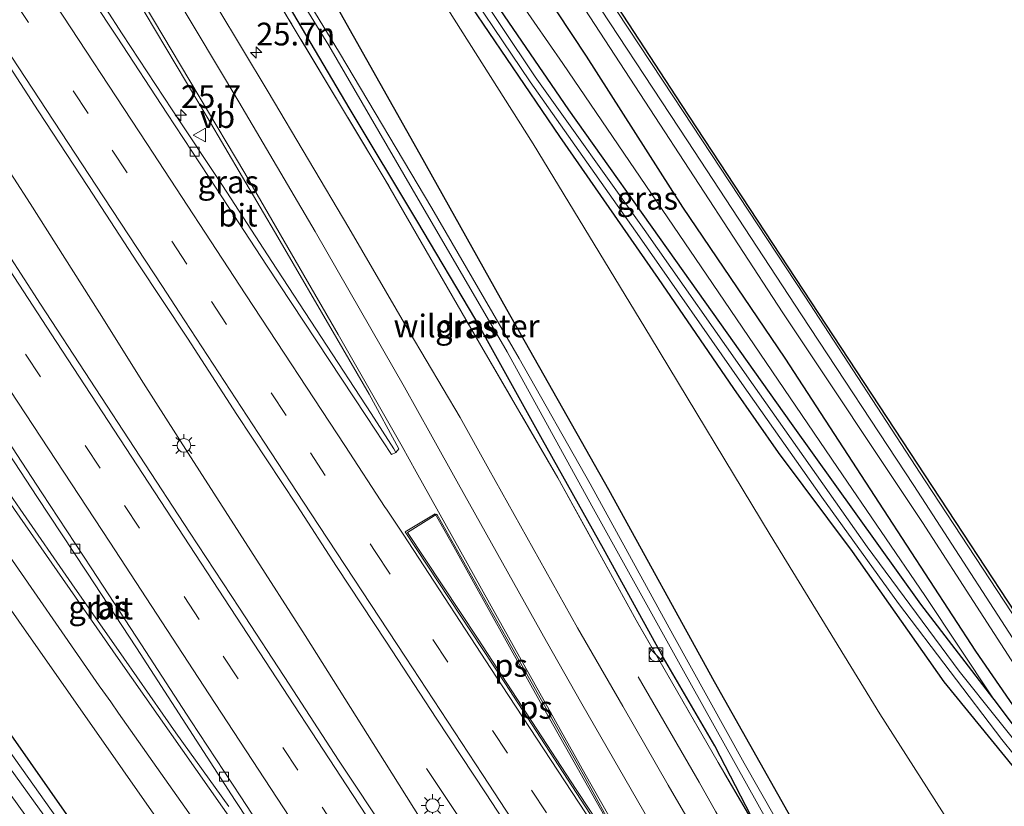
# Model space of a CAD drawing. Units: metres. Extents: x 196169 to 200010, y 314474 to 318753.
# Drawn here: x 199150 to 199259, y 315630 to 315716 of the extents above; entities that cross this region are included whole.
import ezdxf
from ezdxf.enums import TextEntityAlignment as Align

# ---------------------------------------------------------------- set-up
doc = ezdxf.new("R2010")
doc.units = ezdxf.units.M
doc.linetypes.add('IE-TERREINAFSCHEIDING', pattern=[10, 8, -2])
doc.linetypes.add('VW-3-9_STREEP', pattern=[12, 3, -9])
doc.layers.get('0').update_dxf_attribs({"lineweight": 25})
for name, color, linetype, lineweight in [('B-ME-AM-KILOMETR-S-B1', 7, 'Continuous', 18), ('B-ME-BV-GELEIDECONSTRUCTIE-GELEIDERAIL-L-B1', 213, 'BV-GELEIDERAIL', 18), ('B-ME-GW-KRUINLIJN-L-B1', 93, 'Continuous', 18), ('B-ME-IE-GRASLAND-GV-B6', 93, 'Continuous', 18), ('B-ME-IE-GRONDWERKLIJN-GROND_INGERICHT-GV-B6', 253, 'Continuous', 18), ('B-ME-IE-INRICHTINGSELEMENT-S-B1', 253, 'Continuous', 18), ('B-ME-IE-MEUBILAIR_WEGMEUBILAIR-LICHTMAST-S-B1', 8, 'Continuous', 18), ('B-ME-IE-TERREINAFSCHEIDING-RASTERHEKWERK-L-B1', 8, 'IE-TERREINAFSCHEIDING', 18), ('B-ME-OG-WATER-GV-B6', 153, 'Continuous', 18), ('B-ME-VH-VERH_SOORT-BITUMEN-GV-B6', 8, 'IE-TERREINAFSCHEIDING-NATUURLIJK-HOUTWAL', 18), ('B-ME-VV-KOLK-S-B1', 8, 'Continuous', 18), ('B-ME-VW-MARKERING-39STREEP-015-L-B1', 255, 'VW-3-9_STREEP', 18), ('B-ME-VW-MARKERING-STREEP-015-L-B1', 7, 'Continuous', 18), ('B-ME-VW-MARKERING-VLAKMARK-GV-B6', 7, 'Continuous', 18), ('B-ME-VW-MEUBILAIR_WEGMEUBILAIR-VERKEERSBORD-S-B1', 8, 'Continuous', 18)]:
    doc.layers.add(name, color=color, linetype=linetype, lineweight=lineweight)
for name, color, linetype in [('B-ME-GR-BOMENRIJ-L-B1', 10, 'Continuous'), ('B-ME-GW-INSTEEKWATERGANG-L-B1', 10, 'Continuous'), ('B-ME-KG-KADASTRAAL-OPNAMEDTMGRENS-L-B1', 10, 'Continuous')]:
    doc.layers.add(name, color=color, linetype=linetype)
doc.styles.add('NLCS-ISO', font='NLCS-ISO.TTF')
doc.linetypes.add('BV-GELEIDERAIL', pattern='A,10,-3,[108,NLCS.SHX,S=1,R=0,X=0,Y=0],-3', length=16)
doc.linetypes.add('IE-TERREINAFSCHEIDING-NATUURLIJK-HOUTWAL', pattern='A,7,-1.5,[67,NLCS.SHX,S=0.75,R=45,X=0,Y=0],-1.5,7,-1.5,[70,NLCS.SHX,S=0.75,R=0,X=0,Y=0],-1.5', length=20)

# ---------------------------------------------------------------- blocks, each defined once
blk = doc.blocks.new('kast')
blk.add_line((-0.75, -0.75), (0.75, 0.75))
blk.add_lwpolyline([(-0.75, 0.75), (0.75, 0.75), (0.75, -0.75), (-0.75, -0.75)], close=True)
blk = doc.blocks.new('verkeersbord')
for p, q in [((0, 0.75), (-0.75, -0.625)), ((0.75, -0.625), (0, 0.75)), ((-0.75, -0.625), (0.75, -0.625))]:
    blk.add_line(p, q)
blk = doc.blocks.new('dtb')
blk.add_circle((0, 0), 0.75)
blk = doc.blocks.new('hecto')
for p, q in [((0, 0.625), (-0.625, 0)), ((0, -0.625), (0, 0.625)), ((-0.625, 0), (0.625, 0)), ((0.625, 0), (0, -0.625))]:
    blk.add_line(p, q)
blk = doc.blocks.new('kolk')
blk.add_lwpolyline([(-0.5, -0.5), (0.5, -0.5), (0.5, 0.5), (-0.5, 0.5)], close=True)
blk = doc.blocks.new('lantaarnpaal')
for p, q in [((0, 0.75), (0, 1.25)), ((-0.75, 0), (-1.25, 0)), ((-0.88, 0.88), (-0.53, 0.53)), ((0.53, 0.53), (0.88, 0.88)), ((0.75, 0), (1.25, 0)), ((-0.53, -0.53), (-0.88, -0.88)), ((0, -0.75), (0, -1.25)), ((0.53, -0.53), (0.88, -0.88))]:
    blk.add_line(p, q)
blk.add_circle((0, 0), 0.75)

msp = doc.modelspace()

# ---------------------------------------------------------------- linework, layer by layer
at = {"layer": 'B-ME-BV-GELEIDECONSTRUCTIE-GELEIDERAIL-L-B1'}
for points in [[(199139.9902, 315713.6631, 177.9077), (199140.4579, 315712.9513, 177.8912), (199151.2589, 315696.2007, 177.9779), (199158.9073, 315684.1598, 178.078), (199163.7718, 315676.3919, 178.0979), (199168.6804, 315668.7129, 178.0974), (199175.5767, 315657.9262, 178.1454), (199181.5656, 315648.6081, 178.1491), (199190.3341, 315634.7583, 178.235), (199195.1567, 315627.017, 178.2699), (199205.1318, 315611.7519, 178.3412), (199213.1056, 315599.6015, 178.3908), (199216.1264, 315594.9958, 178.2374)], [(199231.9916, 315620.2419, 178.0745), (199226.8324, 315629.215, 177.9716), (199224.9881, 315632.4602, 177.8353), (199218.283, 315644.0679, 177.2123)], [(199210.0323, 315611.0639, 178.3491), (199206.2351, 315616.9766, 178.3353), (199204.0164, 315620.3963, 178.2303), (199194.9517, 315633.9895, 177.5798)]]:
    msp.add_polyline3d(points, dxfattribs=at)
at = {"layer": 'B-ME-GR-BOMENRIJ-L-B1'}
msp.add_polyline3d([(199261.847, 315637.665, 182.699), (199255.462, 315646.894, 182.574), (199245.323, 315662.466, 182.598), (199234.46, 315679.148, 182.352), (199223.177, 315695.774, 181.976), (199212.577, 315712.431, 181.718), (199196.255, 315737.105, 181.374), (199184.944, 315754.298, 181.165)], dxfattribs=at)
at = {"layer": 'B-ME-GW-INSTEEKWATERGANG-L-B1'}
for points in [[(199390.74, 315443.006, 180.489), (199387.892, 315447.736, 180.687), (199380.646, 315459.023, 180.946), (199371.486, 315473.251, 181.253), (199360.451, 315489.964, 181.58), (199351.209, 315503.958, 181.806), (199334.777, 315529.003, 182.089), (199322.869, 315547.054, 182.263), (199309.964, 315566.19, 182.417), (199298.147, 315583.987, 182.522), (199287.128, 315601.246, 182.655), (199278.435, 315614.033, 182.716), (199271.406, 315623.711, 182.671), (199266.261, 315630.278, 182.635), (199261.945, 315635.654, 182.623), (199257.499, 315641.565, 182.538), (199257.348, 315641.761, 182.533), (199249.415, 315652.056, 182.287), (199235.153, 315671.968, 181.956), (199222.41, 315689.918, 181.451), (199210.637, 315706.507, 180.958), (199199.809, 315722.371, 180.481), (199189.532, 315737.814, 180.077), (199181.216, 315750.387, 179.78)], [(199388.761, 315441.525, 180.566), (199379.384, 315455.571, 180.917), (199365.214, 315477.05, 181.326), (199351.781, 315498.212, 181.685), (199334.038, 315524.429, 182.069), (199315.764, 315552.878, 182.316), (199300.155, 315576.718, 182.526), (199286.311, 315598.551, 182.651), (199275.031, 315614.873, 182.748), (199269.322, 315622.379, 182.841), (199261.205, 315632.255, 182.703), (199259.818, 315633.942, 182.679), (199251.975, 315643.5, 182.457), (199241.889, 315657.857, 182.045), (199233.745, 315668.789, 181.932), (199228.806, 315675.812, 181.625), (199220.496, 315687.93, 181.338), (199209.628, 315703.563, 180.861), (199197.946, 315720.786, 180.344), (199188.239, 315735.161, 180.008), (199183.207, 315742.845, 179.867), (199179.36, 315748.93, 179.716)], [(199366.739, 315420.844, 178.085), (199357.166, 315435.678, 178.065), (199344.832, 315454.492, 177.996), (199333.817, 315471.396, 177.927), (199322.16, 315488.663, 177.846), (199309.564, 315507.855, 177.822), (199297.393, 315526.297, 177.717), (199284.398, 315546.648, 177.644), (199273.692, 315563.538, 177.632), (199263.691, 315579.674, 177.612), (199255.392, 315593.181, 177.535), (199247.184, 315607.715, 177.539), (199238.707, 315622.235, 177.483), (199226.678, 315643.524, 177.362), (199215.02, 315664.671, 177.212), (199203.814, 315684.531, 177.16), (199194.237, 315701.607, 177.014), (199181.027, 315725.074, 176.957), (199171.758, 315741.9, 176.757)], [(199231.842, 315626.523, 177.337), (199226.722, 315636.465, 177.256), (199221.065, 315646.155, 177.147), (199214.444, 315658.18, 177.071), (199207.713, 315670.167, 177.042), (199200.383, 315683.365, 176.998), (199193.869, 315694.318, 176.953), (199186.535, 315706.562, 176.893), (199178.784, 315719.702, 176.812), (199172.213, 315730.716, 176.735), (199167.436, 315738.689, 176.717)], [(199327.189, 315384.788, 178.137), (199315.965, 315401.794, 178.089), (199304.112, 315419.695, 177.988), (199291.469, 315438.47, 177.883), (199276.286, 315459.768, 177.766), (199260.387, 315481.721, 177.677), (199242.077, 315507.329, 177.584), (199224.451, 315532.055, 177.39), (199203.131, 315562.146, 177.244), (199185.574, 315586.524, 177.135), (199165.2, 315614.788, 177.063), (199149.424, 315637.313, 177.006), (199134.332, 315658.747, 176.925), (199120.828, 315678.662, 176.804), (199113.11, 315690.668, 176.765)]]:
    msp.add_polyline3d(points, dxfattribs=at)
at = {"layer": 'B-ME-GW-KRUINLIJN-L-B1'}
for points in [[(199257.348, 315641.761, 182.533), (199249.864, 315653.019, 182.57), (199240.219, 315667.132, 182.489), (199225.847, 315688.31, 182.247), (199209.981, 315711.618, 181.875), (199195.762, 315732.122, 181.386), (199187.833, 315744.543, 181.188), (199182.885, 315751.773, 180.992)], [(199379.337, 315432.747, 183.827), (199370.034, 315448.321, 184.283), (199357.13, 315469.151, 184.453), (199341.077, 315494.228, 184.449), (199326.071, 315517.176, 184.098), (199313.249, 315535.586, 183.762), (199297.837, 315558.037, 183.394), (199286.398, 315575.371, 183.334), (199272.363, 315597.06, 183.176), (199259.406, 315617.325, 182.796), (199244.892, 315639.996, 182.227), (199232.825, 315659.715, 181.835), (199219.644, 315681.515, 181.386), (199206.684, 315702.762, 180.728), (199192.608, 315725.04, 180.202), (199186.894, 315733.815, 179.984), (199178.784, 315747.722, 179.684)]]:
    msp.add_polyline3d(points, dxfattribs=at)
at = {"layer": 'B-ME-IE-GRASLAND-GV-B6'}
for points in [[(199262.508, 315643.773, 182.744), (199248.629, 315665.156, 182.602), (199236.265, 315683.937, 182.404), (199223.723, 315703.104, 182.206), (199211.315, 315721.935, 181.899), (199197.777, 315742.565, 181.556), (199188.228, 315756.88, 181.217), (199189.35, 315757.985, 181.253), (199197.345, 315745.685, 181.487), (199208.454, 315728.711, 181.758), (199222.172, 315707.93, 182.118), (199236.62, 315685.976, 182.372), (199249.908, 315665.644, 182.606), (199264.15, 315643.946, 182.703)], [(199261.945, 315635.654, 182.623), (199257.499, 315641.565, 182.538), (199257.348, 315641.761, 182.533), (199249.864, 315653.019, 182.57), (199240.219, 315667.132, 182.489), (199225.847, 315688.31, 182.247), (199209.981, 315711.618, 181.875), (199195.762, 315732.122, 181.386), (199187.833, 315744.543, 181.188), (199182.885, 315751.773, 180.992), (199187.19, 315756.019, 181.185), (199198.736, 315738.743, 181.564), (199206.874, 315726.066, 181.778), (199219.547, 315706.609, 182.101), (199234.194, 315684.161, 182.344), (199249.594, 315661.061, 182.538), (199255.956, 315651.217, 182.651), (199269.287, 315630.602, 182.728)], [(199181.216, 315750.387, 179.78), (199182.885, 315751.773, 180.992), (199187.833, 315744.543, 181.188), (199195.762, 315732.122, 181.386), (199209.981, 315711.618, 181.875), (199225.847, 315688.31, 182.247), (199240.219, 315667.132, 182.489), (199249.864, 315653.019, 182.57), (199257.348, 315641.761, 182.533), (199249.415, 315652.056, 182.287), (199235.153, 315671.968, 181.956), (199222.41, 315689.918, 181.451), (199210.637, 315706.507, 180.958), (199199.809, 315722.371, 180.481), (199189.532, 315737.814, 180.077), (199181.216, 315750.387, 179.78)], [(199262.097, 315634.122, 182.368), (199253.649, 315644.685, 182.15), (199243.49, 315658.395, 181.762), (199230.949, 315676.214, 181.334), (199218.93, 315693.345, 180.909), (199206.937, 315710.138, 180.501), (199195.631, 315727.042, 179.968), (199186.314, 315741.216, 179.665), (199180.691, 315749.881, 179.422), (199181.216, 315750.387, 179.78), (199189.532, 315737.814, 180.077), (199199.809, 315722.371, 180.481), (199210.637, 315706.507, 180.958), (199222.41, 315689.918, 181.451), (199235.153, 315671.968, 181.956), (199249.415, 315652.056, 182.287), (199257.348, 315641.761, 182.533), (199257.499, 315641.565, 182.538), (199261.945, 315635.654, 182.623)], [(199179.36, 315748.93, 179.716), (199180.132, 315749.063, 179.51), (199186.281, 315739.64, 179.786), (199197.312, 315723.048, 180.061), (199206.375, 315709.583, 180.497), (199218.41, 315692.519, 180.942), (199229.682, 315676.386, 181.317), (199238.502, 315663.866, 181.705), (199246.961, 315652.147, 181.964), (199258.327, 315637.157, 182.34), (199267.844, 315625.349, 182.34), (199272.538, 315619.735, 182.243), (199285.84, 315600.548, 182.348), (199301.499, 315576.4, 182.162), (199313.913, 315557.519, 182.004), (199335.044, 315524.664, 181.612), (199352.245, 315499.043, 181.245)], [(199351.781, 315498.212, 181.685), (199334.038, 315524.429, 182.069), (199315.764, 315552.878, 182.316), (199300.155, 315576.718, 182.526), (199286.311, 315598.551, 182.651), (199275.031, 315614.873, 182.748), (199269.322, 315622.379, 182.841), (199261.205, 315632.255, 182.703), (199259.818, 315633.942, 182.679), (199251.975, 315643.5, 182.457), (199241.889, 315657.857, 182.045), (199233.745, 315668.789, 181.932), (199228.806, 315675.812, 181.625), (199220.496, 315687.93, 181.338), (199209.628, 315703.563, 180.861), (199197.946, 315720.786, 180.344), (199188.239, 315735.161, 180.008), (199183.207, 315742.845, 179.867), (199179.36, 315748.93, 179.716)], [(199261.673, 315580.019, 177.034), (199251.366, 315597.317, 176.945), (199240.44, 315616.132, 176.877), (199229.958, 315634.559, 176.727), (199222.074, 315648.719, 176.578), (199212.997, 315665.329, 176.553), (199205.172, 315679.116, 176.493), (199195.543, 315695.671, 176.416), (199185.359, 315712.784, 176.307), (199175.486, 315729.001, 176.165), (199169.099, 315739.886, 175.984), (199171.758, 315741.9, 176.757), (199181.027, 315725.074, 176.957), (199194.237, 315701.607, 177.014), (199203.814, 315684.531, 177.16), (199215.02, 315664.671, 177.212), (199226.678, 315643.524, 177.362), (199238.707, 315622.235, 177.483), (199247.184, 315607.715, 177.539), (199255.392, 315593.181, 177.535), (199263.691, 315579.674, 177.612)], [(199166.716, 315738.421, 176.705), (199167.436, 315738.689, 176.717), (199172.213, 315730.716, 176.735), (199178.784, 315719.702, 176.812), (199186.535, 315706.562, 176.893), (199193.869, 315694.318, 176.953), (199200.383, 315683.365, 176.998), (199207.713, 315670.167, 177.042), (199214.444, 315658.18, 177.071), (199221.065, 315646.155, 177.147), (199226.722, 315636.465, 177.256), (199231.842, 315626.523, 177.337), (199227.072, 315634.625, 177.386), (199218.048, 315650.301, 177.224), (199209.426, 315665.988, 177.123), (199200.786, 315680.825, 177.151), (199190.402, 315698.793, 177.018), (199179.718, 315716.578, 176.966), (199170.297, 315732.326, 176.913), (199166.716, 315738.421, 176.705)], [(199231.842, 315626.523, 177.337), (199226.722, 315636.465, 177.256), (199221.065, 315646.155, 177.147), (199214.444, 315658.18, 177.071), (199207.713, 315670.167, 177.042), (199200.383, 315683.365, 176.998), (199193.869, 315694.318, 176.953), (199186.535, 315706.562, 176.893), (199178.784, 315719.702, 176.812), (199172.213, 315730.716, 176.735), (199167.436, 315738.689, 176.717), (199168.554, 315739.46, 175.984), (199173.111, 315731.616, 176.178), (199184.182, 315713.584, 176.376), (199194.273, 315696.247, 176.448), (199203.839, 315679.844, 176.582), (199213.168, 315662.917, 176.662), (199223.076, 315645.076, 176.816), (199232.526, 315628.144, 176.897)], [(199226.5973, 315623.5124, 177.3902), (199221.5594, 315632.151, 177.3373), (199216.5758, 315640.8214, 177.3179), (199211.577, 315649.4687, 177.2995), (199206.6977, 315658.1979, 177.2156), (199201.8135, 315666.9246, 177.1736), (199198.6538, 315672.636, 177.143), (199193.03, 315682.105, 177.22), (199186.393, 315693.499, 177.204), (199177.51, 315708.497, 177.135), (199169.026, 315722.631, 177.05), (199162.457, 315733.378, 176.962), (199166.716, 315738.421, 176.705), (199170.297, 315732.326, 176.913), (199179.718, 315716.578, 176.966), (199190.402, 315698.793, 177.018), (199200.786, 315680.825, 177.151), (199209.426, 315665.988, 177.123), (199218.048, 315650.301, 177.224), (199227.072, 315634.625, 177.386), (199231.842, 315626.523, 177.337)], [(199191.5706, 315668.7846, 177.3745), (199191.3609, 315669.1694, 177.3078), (199188.8499, 315673.0605, 177.352), (199183.3781, 315681.431, 177.3284), (199177.8998, 315689.7972, 177.2958), (199172.464, 315698.1904, 177.2449), (199166.9113, 315706.5074, 177.2453), (199161.4175, 315714.8632, 177.2443), (199156.0228, 315723.2842, 177.1817), (199154.2969, 315725.902, 177.1783), (199157.169, 315728.359, 177.091), (199163.936, 315717.138, 177.147), (199170.792, 315705.704, 177.224), (199178.565, 315692.471, 177.248), (199185.082, 315681.318, 177.305), (199188.615, 315675.196, 177.349), (199191.9107, 315669.1841, 177.3713), (199191.5706, 315668.7846, 177.3745)], [(199146.6872, 315714.7972, 177.4143), (199152.141, 315706.4153, 177.4337), (199157.6399, 315698.0625, 177.4439), (199163.089, 315689.6776, 177.4889), (199168.6225, 315681.3483, 177.5036), (199174.0431, 315672.9442, 177.5181), (199180.6449, 315662.9578, 177.567), (199185.0327, 315656.2348, 177.6287), (199190.5475, 315647.8921, 177.6609), (199196.0251, 315639.5259, 177.7023), (199201.5174, 315631.1688, 177.7209), (199207.0011, 315622.8069, 177.7386)], [(199124.32, 315700.2578, 177.2009), (199126.7953, 315702.3753, 177.2045), (199130.0555, 315697.3866, 177.224), (199135.5305, 315689.0187, 177.236), (199140.9923, 315680.6418, 177.2594), (199146.4914, 315672.2897, 177.3133), (199151.9997, 315663.9341, 177.3587), (199157.5094, 315655.598, 177.3869), (199163.0064, 315647.244, 177.4396), (199168.4153, 315638.856, 177.4172), (199173.8521, 315630.4537, 177.48), (199179.3747, 315622.1028, 177.5117)], [(199173.1634, 315629.7964, 177.4738), (199167.3243, 315637.9151, 177.4384), (199161.5967, 315646.1127, 177.3987), (199155.882, 315654.3188, 177.3618), (199150.1674, 315662.525, 177.3344), (199144.4903, 315670.7577, 177.3123), (199138.8792, 315679.0285, 177.2692), (199133.1799, 315687.2461, 177.2628), (199127.5278, 315695.4956, 177.2284), (199124.32, 315700.2578, 177.2009)], [(199165.2, 315614.788, 177.063), (199149.424, 315637.313, 177.006), (199134.332, 315658.747, 176.925), (199120.828, 315678.662, 176.804), (199113.11, 315690.668, 176.765), (199118.7862, 315695.5238, 177.096), (199121.798, 315691.0771, 177.1168), (199127.2382, 315683.0807, 177.1682), (199132.8507, 315674.8042, 177.1819), (199138.533, 315666.574, 177.1988), (199144.2561, 315658.3735, 177.2645), (199150.0115, 315650.196, 177.2935), (199155.7572, 315642.011, 177.3215), (199161.4998, 315633.8245, 177.3429), (199167.2263, 315625.6264, 177.3568)], [(199190.793, 315626.5529, 177.7622), (199185.2563, 315634.8804, 177.7492), (199179.8025, 315643.2625, 177.7083), (199174.33, 315651.6317, 177.6753), (199168.846, 315659.9942, 177.6423), (199163.3664, 315668.3591, 177.6145), (199157.9021, 315676.7345, 177.5815), (199152.4137, 315685.0936, 177.5423), (199146.9736, 315693.4844, 177.5067)], [(199235.15, 315514.678, 177.034), (199221.311, 315534.092, 177.01), (199208.56, 315551.819, 176.978), (199196.493, 315568.93, 176.844), (199185.403, 315584.627, 176.755), (199171.159, 315604.571, 176.626), (199158.794, 315622.044, 176.537), (199146.35, 315639.543, 176.541), (199133.634, 315657.862, 176.46), (199121.443, 315675.287, 176.363), (199112.086, 315689.486, 176.278), (199113.11, 315690.668, 176.765), (199120.828, 315678.662, 176.804), (199134.332, 315658.747, 176.925), (199149.424, 315637.313, 177.006), (199165.2, 315614.788, 177.063), (199185.574, 315586.524, 177.135), (199203.131, 315562.146, 177.244), (199224.451, 315532.055, 177.39), (199242.077, 315507.329, 177.584)], [(199237.975, 315505.39, 177.612), (199219.988, 315531.145, 177.483), (199203.985, 315553.696, 177.386), (199190.449, 315573.38, 177.333), (199170.74, 315600.991, 177.204), (199148.989, 315631.272, 177.119), (199133.664, 315653.252, 176.966), (199117.446, 315677.017, 176.84), (199109.763, 315688.284, 176.785), (199111.486, 315688.872, 176.254), (199116.832, 315680.501, 176.372), (199128.494, 315663.299, 176.497), (199142.73, 315642.757, 176.59), (199157.879, 315621.756, 176.654), (199171.065, 315603.033, 176.743), (199182.72, 315586.656, 176.824), (199193.26, 315572.014, 176.848), (199207.259, 315552.108, 176.982), (199220.713, 315533.192, 176.982), (199235.487, 315512.518, 177.079)]]:
    msp.add_polyline3d(points, dxfattribs=at)
at = {"layer": 'B-ME-IE-GRONDWERKLIJN-GROND_INGERICHT-GV-B6'}
for points in [[(199259.406, 315617.325, 182.796), (199244.892, 315639.996, 182.227), (199232.825, 315659.715, 181.835), (199219.644, 315681.515, 181.386), (199206.684, 315702.762, 180.728), (199192.608, 315725.04, 180.202), (199186.894, 315733.815, 179.984), (199178.784, 315747.722, 179.684), (199179.36, 315748.93, 179.716), (199183.207, 315742.845, 179.867), (199188.239, 315735.161, 180.008), (199197.946, 315720.786, 180.344), (199209.628, 315703.563, 180.861), (199220.496, 315687.93, 181.338), (199228.806, 315675.812, 181.625), (199233.745, 315668.789, 181.932), (199241.889, 315657.857, 182.045), (199251.975, 315643.5, 182.457), (199259.818, 315633.942, 182.679)], [(199263.691, 315579.674, 177.612), (199255.392, 315593.181, 177.535), (199247.184, 315607.715, 177.539), (199238.707, 315622.235, 177.483), (199226.678, 315643.524, 177.362), (199215.02, 315664.671, 177.212), (199203.814, 315684.531, 177.16), (199194.237, 315701.607, 177.014), (199181.027, 315725.074, 176.957), (199171.758, 315741.9, 176.757), (199178.784, 315747.722, 179.684), (199186.894, 315733.815, 179.984), (199192.608, 315725.04, 180.202), (199206.684, 315702.762, 180.728), (199219.644, 315681.515, 181.386), (199232.825, 315659.715, 181.835), (199244.892, 315639.996, 182.227), (199259.406, 315617.325, 182.796)]]:
    msp.add_polyline3d(points, dxfattribs=at)
at = {"layer": 'B-ME-IE-TERREINAFSCHEIDING-RASTERHEKWERK-L-B1'}
msp.add_polyline3d([(199231.842, 315626.523, 177.337), (199227.072, 315634.625, 177.386), (199218.048, 315650.301, 177.224), (199209.426, 315665.988, 177.123), (199200.786, 315680.825, 177.151), (199190.402, 315698.793, 177.018), (199179.718, 315716.578, 176.966), (199170.297, 315732.326, 176.913), (199166.716, 315738.421, 176.705)], dxfattribs=at)
at = {"layer": 'B-ME-KG-KADASTRAAL-OPNAMEDTMGRENS-L-B1'}
msp.add_polyline3d([(199394.22, 315446.078, 180.683), (199379.704, 315468.187, 181.176), (199328.022, 315547.251, 182.392), (199310.43, 315573.91, 182.578), (199276.22, 315626.187, 182.708), (199254.09, 315659.88, 182.578), (199223.029, 315707.097, 182.142), (199192.075, 315754.534, 181.309), (199189.747, 315758.073, 181.197)], dxfattribs=at)
at = {"layer": 'B-ME-OG-WATER-GV-B6'}
for points in [[(199267.844, 315625.349, 182.34), (199258.327, 315637.157, 182.34), (199246.961, 315652.147, 181.964), (199238.502, 315663.866, 181.705), (199229.682, 315676.386, 181.317), (199218.41, 315692.519, 180.942), (199206.375, 315709.583, 180.497), (199197.312, 315723.048, 180.061), (199186.281, 315739.64, 179.786), (199180.132, 315749.063, 179.51), (199180.691, 315749.881, 179.422), (199186.314, 315741.216, 179.665), (199195.631, 315727.042, 179.968), (199206.937, 315710.138, 180.501), (199218.93, 315693.345, 180.909), (199230.949, 315676.214, 181.334), (199243.49, 315658.395, 181.762), (199253.649, 315644.685, 182.15), (199262.097, 315634.122, 182.368)], [(199259.162, 315582.288, 177.155), (199249.631, 315598.693, 177.075), (199240.406, 315614.341, 177.014), (199232.526, 315628.144, 176.897), (199223.076, 315645.076, 176.816), (199213.168, 315662.917, 176.662), (199203.839, 315679.844, 176.582), (199194.273, 315696.247, 176.448), (199184.182, 315713.584, 176.376), (199173.111, 315731.616, 176.178), (199168.554, 315739.46, 175.984), (199169.099, 315739.886, 175.984), (199175.486, 315729.001, 176.165), (199185.359, 315712.784, 176.307), (199195.543, 315695.671, 176.416), (199205.172, 315679.116, 176.493), (199212.997, 315665.329, 176.553), (199222.074, 315648.719, 176.578), (199229.958, 315634.559, 176.727), (199240.44, 315616.132, 176.877), (199251.366, 315597.317, 176.945), (199261.673, 315580.019, 177.034)], [(199235.487, 315512.518, 177.079), (199220.713, 315533.192, 176.982), (199207.259, 315552.108, 176.982), (199193.26, 315572.014, 176.848), (199182.72, 315586.656, 176.824), (199171.065, 315603.033, 176.743), (199157.879, 315621.756, 176.654), (199142.73, 315642.757, 176.59), (199128.494, 315663.299, 176.497), (199116.832, 315680.501, 176.372), (199111.486, 315688.872, 176.254), (199112.086, 315689.486, 176.278), (199121.443, 315675.287, 176.363), (199133.634, 315657.862, 176.46), (199146.35, 315639.543, 176.541), (199158.794, 315622.044, 176.537), (199171.159, 315604.571, 176.626), (199185.403, 315584.627, 176.755), (199196.493, 315568.93, 176.844), (199208.56, 315551.819, 176.978), (199221.311, 315534.092, 177.01), (199235.15, 315514.678, 177.034)]]:
    msp.add_polyline3d(points, dxfattribs=at)
at = {"layer": 'B-ME-VH-VERH_SOORT-BITUMEN-GV-B6'}
for points in [[(199355.813, 315504.151, 181.855), (199342.304, 315524.619, 182.146), (199328.174, 315546.221, 182.376), (199315.276, 315565.839, 182.574), (199301.926, 315586.318, 182.72), (199291.539, 315602.132, 182.748), (199277.406, 315623.81, 182.748), (199264.15, 315643.946, 182.703), (199249.908, 315665.644, 182.606), (199236.62, 315685.976, 182.372), (199222.172, 315707.93, 182.118), (199208.454, 315728.711, 181.758), (199197.345, 315745.685, 181.487), (199189.35, 315757.985, 181.253), (199189.747, 315758.073, 181.197), (199192.075, 315754.534, 181.309), (199223.029, 315707.097, 182.142), (199254.09, 315659.88, 182.578), (199276.22, 315626.187, 182.708), (199310.43, 315573.91, 182.578), (199328.022, 315547.251, 182.392), (199379.704, 315468.187, 181.176)], [(199269.287, 315630.602, 182.728), (199255.956, 315651.217, 182.651), (199249.594, 315661.061, 182.538), (199234.194, 315684.161, 182.344), (199219.547, 315706.609, 182.101), (199206.874, 315726.066, 181.778), (199198.736, 315738.743, 181.564), (199187.19, 315756.019, 181.185), (199188.228, 315756.88, 181.217), (199197.777, 315742.565, 181.556), (199211.315, 315721.935, 181.899), (199223.723, 315703.104, 182.206), (199236.265, 315683.937, 182.404), (199248.629, 315665.156, 182.602), (199262.508, 315643.773, 182.744)], [(199191.5706, 315668.7846, 177.3745), (199191.1033, 315668.5662, 177.3623), (199188.3445, 315672.7268, 177.3468), (199182.818, 315681.0612, 177.3232), (199177.3177, 315689.413, 177.2958), (199171.8294, 315697.7715, 177.2738), (199166.3532, 315706.1391, 177.2558), (199160.8573, 315714.4933, 177.2311), (199155.3686, 315722.8523, 177.1921), (199153.7215, 315725.4098, 177.1801), (199154.2969, 315725.902, 177.1783), (199156.0228, 315723.2842, 177.1817), (199161.4175, 315714.8632, 177.2443), (199166.9113, 315706.5074, 177.2453), (199172.464, 315698.1904, 177.2449), (199177.8998, 315689.7972, 177.2958), (199183.3781, 315681.431, 177.3284), (199188.8499, 315673.0605, 177.352), (199191.3609, 315669.1694, 177.3078), (199191.5706, 315668.7846, 177.3745)], [(199155.3686, 315722.8523, 177.1921), (199160.8573, 315714.4933, 177.2311), (199166.3532, 315706.1391, 177.2558), (199171.8294, 315697.7715, 177.2738), (199177.3177, 315689.413, 177.2958), (199182.818, 315681.0612, 177.3232), (199188.3445, 315672.7268, 177.3468), (199191.1033, 315668.5662, 177.3623), (199191.5706, 315668.7846, 177.3745), (199191.9107, 315669.1841, 177.3713), (199188.615, 315675.196, 177.349), (199185.082, 315681.318, 177.305), (199178.565, 315692.471, 177.248), (199170.792, 315705.704, 177.224), (199163.936, 315717.138, 177.147)], [(199169.026, 315722.631, 177.05), (199177.51, 315708.497, 177.135), (199186.393, 315693.499, 177.204), (199193.03, 315682.105, 177.22), (199198.6538, 315672.636, 177.143), (199201.8135, 315666.9246, 177.1736), (199206.6977, 315658.1979, 177.2156), (199211.577, 315649.4687, 177.2995), (199216.5758, 315640.8214, 177.3179), (199221.5594, 315632.151, 177.3373), (199226.5973, 315623.5124, 177.3902)], [(199207.0011, 315622.8069, 177.7386), (199201.5174, 315631.1688, 177.7209), (199196.0251, 315639.5259, 177.7023), (199190.5475, 315647.8921, 177.6609), (199185.0327, 315656.2348, 177.6287), (199180.6449, 315662.9578, 177.567), (199174.0431, 315672.9442, 177.5181), (199168.6225, 315681.3483, 177.5036), (199163.089, 315689.6776, 177.4889), (199157.6399, 315698.0625, 177.4439), (199152.141, 315706.4153, 177.4337), (199146.6872, 315714.7972, 177.4143), (199144.749, 315717.7341, 177.3866)], [(199179.9566, 315622.4823, 177.5274), (199174.4899, 315630.8564, 177.4958), (199168.9869, 315639.2056, 177.451), (199163.5334, 315647.5878, 177.4108), (199158.0562, 315655.9547, 177.3921), (199152.5725, 315664.3168, 177.3604), (199147.0799, 315672.6737, 177.3107), (199141.6027, 315681.0401, 177.2883), (199136.1234, 315689.4055, 177.2597), (199130.6374, 315697.7662, 177.2162), (199127.3241, 315702.8277, 177.2043), (199135.9746, 315710.2279, 177.4484), (199135.9924, 315710.2008, 177.4485), (199141.4655, 315701.8311, 177.4815), (199146.9736, 315693.4844, 177.5067), (199152.4137, 315685.0936, 177.5423), (199157.9021, 315676.7345, 177.5815), (199163.3664, 315668.3591, 177.6145), (199168.846, 315659.9942, 177.6423), (199174.33, 315651.6317, 177.6753), (199179.8025, 315643.2625, 177.7083), (199185.2563, 315634.8804, 177.7492), (199190.793, 315626.5529, 177.7622)], [(199126.7953, 315702.3753, 177.2045), (199127.3241, 315702.8277, 177.2043), (199130.6374, 315697.7662, 177.2162), (199136.1234, 315689.4055, 177.2597), (199141.6027, 315681.0401, 177.2883), (199147.0799, 315672.6737, 177.3107), (199152.5725, 315664.3168, 177.3604), (199158.0562, 315655.9547, 177.3921), (199163.5334, 315647.5878, 177.4108), (199168.9869, 315639.2056, 177.451), (199174.4899, 315630.8564, 177.4958), (199179.9566, 315622.4823, 177.5274)], [(199179.3747, 315622.1028, 177.5117), (199173.8521, 315630.4537, 177.48), (199168.4153, 315638.856, 177.4172), (199163.0064, 315647.244, 177.4396), (199157.5094, 315655.598, 177.3869), (199151.9997, 315663.9341, 177.3587), (199146.4914, 315672.2897, 177.3133), (199140.9923, 315680.6418, 177.2594), (199135.5305, 315689.0187, 177.236), (199130.0555, 315697.3866, 177.224), (199126.7953, 315702.3753, 177.2045)], [(199167.2263, 315625.6264, 177.3568), (199161.4998, 315633.8245, 177.3429), (199155.7572, 315642.011, 177.3215), (199150.0115, 315650.196, 177.2935), (199144.2561, 315658.3735, 177.2645), (199138.533, 315666.574, 177.1988), (199132.8507, 315674.8042, 177.1819), (199127.2382, 315683.0807, 177.1682), (199121.798, 315691.0771, 177.1168), (199118.7862, 315695.5238, 177.096), (199124.32, 315700.2578, 177.2009), (199127.5278, 315695.4956, 177.2284), (199133.1799, 315687.2461, 177.2628), (199138.8792, 315679.0285, 177.2692), (199144.4903, 315670.7577, 177.3123), (199150.1674, 315662.525, 177.3344), (199155.882, 315654.3188, 177.3618), (199161.5967, 315646.1127, 177.3987), (199167.3243, 315637.9151, 177.4384), (199173.1634, 315629.7964, 177.4738)]]:
    msp.add_polyline3d(points, dxfattribs=at)
at = {"layer": 'B-ME-VW-MARKERING-39STREEP-015-L-B1'}
for points in [[(199148.1256, 315720.6227, 177.3361), (199149.431, 315718.6345, 177.3447), (199160.3069, 315702.0649, 177.4154), (199171.2546, 315685.3918, 177.4552), (199182.1501, 315668.7422, 177.5158), (199189.2941, 315657.8677, 177.5591), (199195.6466, 315648.1889, 177.6069), (199206.534, 315631.5939, 177.6812), (199217.3943, 315615.0292, 177.7524), (199228.2688, 315598.4475, 177.8097), (199239.2113, 315581.7301, 177.8769), (199250.158, 315565.0061, 177.9357), (199261.0066, 315548.4192, 177.9991), (199271.9398, 315531.7142, 178.0675), (199282.8696, 315515.0027, 178.1445), (199293.7329, 315498.4014, 178.1807), (199304.6575, 315481.7016, 178.2297), (199315.5929, 315464.9861, 178.2896), (199326.507, 315448.3092, 178.3502), (199337.4545, 315431.5773, 178.4263), (199348.3558, 315414.9329, 178.4898), (199352.7477, 315408.2209, 178.5143)], [(199132.5967, 315707.3382, 177.3914), (199139.8746, 315696.2295, 177.4364), (199150.7735, 315679.6, 177.4925), (199161.6779, 315662.9472, 177.564), (199172.5527, 315646.3411, 177.6269), (199183.4433, 315629.7151, 177.688), (199194.3536, 315613.0691, 177.7464), (199205.2291, 315596.4753, 177.8159), (199216.1198, 315579.8705, 177.8747), (199227.0049, 315563.2656, 177.9344), (199237.878, 315546.6711, 178.0028), (199248.7603, 315530.0696, 178.0678), (199257.3362, 315516.9849, 178.1248), (199268.2234, 315500.349, 178.1803), (199279.1094, 315483.7279, 178.2404), (199289.9711, 315467.1467, 178.3096), (199300.8636, 315450.5348, 178.3734), (199311.7685, 315433.9077, 178.4205), (199322.6435, 315417.3252, 178.4675), (199333.5313, 315400.7279, 178.5444), (199337.675, 315394.4018, 178.5701)]]:
    msp.add_polyline3d(points, dxfattribs=at)
at = {"layer": 'B-ME-VW-MARKERING-STREEP-015-L-B1'}
for points in [[(199195.3707, 315670.8246, 177.2834), (199192.537, 315675.98, 177.382), (199182.662, 315693.102, 177.265), (199174.25, 315707.404, 177.216), (199164.855, 315723.122, 177.151), (199160.049, 315731.118, 177.071)], [(199192.2479, 315669.4257, 177.3626), (199185.23, 315681.774, 177.297), (199174.918, 315699.54, 177.24), (199164.87, 315716.42, 177.168), (199157.369, 315728.888, 177.075)], [(199150.8862, 315722.9843, 177.2495), (199152.2478, 315720.912, 177.2583), (199152.405, 315720.6787, 177.2619), (199153.2159, 315719.4154, 177.2656), (199164.1133, 315702.8057, 177.3338), (199175.0405, 315686.1405, 177.3805), (199185.9306, 315669.5493, 177.4276), (199190.3991, 315662.7281, 177.4575), (199190.5321, 315662.5164, 177.4576), (199192.3629, 315659.7754, 177.4781), (199203.2049, 315643.1932, 177.5613), (199214.0747, 315626.613, 177.6272), (199219.7281, 315617.9636, 177.6619), (199219.8765, 315617.7625, 177.6635), (199229.6431, 315602.8668, 177.7197)], [(199145.3669, 315718.2627, 177.4237), (199147.6195, 315714.8453, 177.4418), (199148.4215, 315713.5805, 177.4486), (199159.3498, 315696.9334, 177.513), (199165.8401, 315687.039, 177.5436), (199167.6772, 315684.2258, 177.5448), (199177.0554, 315669.9091, 177.5957), (199182.1767, 315662.1287, 177.6283), (199192.6229, 315646.2298, 177.7012), (199201.1102, 315633.299, 177.761), (199212.0218, 315616.6594, 177.8263), (199222.9766, 315599.9405, 177.8875), (199233.8971, 315583.2628, 177.9549), (199244.8178, 315566.5628, 178.0065), (199255.6705, 315549.9965, 178.0685), (199266.5338, 315533.3968, 178.1431), (199277.3843, 315516.8048, 178.2087)], [(199340.3523, 315396.8565, 178.6565), (199339.4558, 315398.2251, 178.6503), (199328.5439, 315414.8489, 178.5771), (199317.6365, 315431.4927, 178.5236), (199306.7577, 315448.0692, 178.4791), (199295.8134, 315464.7667, 178.4188), (199284.9398, 315481.3774, 178.3512), (199274.0378, 315498.0226, 178.294), (199263.0967, 315514.7378, 178.2381), (199252.1687, 315531.4062, 178.1662), (199241.2593, 315548.0495, 178.1), (199230.3709, 315564.6422, 178.0338), (199219.4993, 315581.2407, 177.9684), (199208.611, 315597.8578, 177.9123), (199197.7262, 315614.4452, 177.8396), (199186.7978, 315631.1173, 177.7877), (199175.8949, 315647.7711, 177.7205), (199164.9903, 315664.4362, 177.6575), (199154.1402, 315681.0002, 177.5934), (199143.2514, 315697.6113, 177.5344), (199141.8151, 315699.766, 177.5247), (199135.3314, 315709.6777, 177.4838)], [(199129.842, 315704.9817, 177.2974), (199138.1901, 315692.2369, 177.3413), (199149.0799, 315675.6025, 177.3964), (199160.0445, 315658.8862, 177.4604), (199170.9725, 315642.1883, 177.5237), (199181.9, 315625.495, 177.6014), (199192.8476, 315608.8273, 177.6674), (199203.7341, 315592.2004, 177.7365), (199214.6519, 315575.5448, 177.7947), (199225.6146, 315558.8288, 177.8557), (199236.5669, 315542.115, 177.9242), (199247.5118, 315525.4075, 177.9901), (199250.8223, 315520.3495, 178.0096)], [(199123.9302, 315699.9243, 177.2612), (199131.4993, 315688.7394, 177.2993), (199142.7158, 315672.3957, 177.3636), (199149.5434, 315662.487, 177.3924), (199160.9596, 315646.0717, 177.4616), (199172.4677, 315629.717, 177.5384), (199182.9986, 315614.8105, 177.573), (199193.9103, 315599.3424, 177.5912), (199199.87, 315590.9358, 177.6458), (199211.4101, 315574.6544, 177.7144), (199222.9858, 315558.3482, 177.7904), (199234.5274, 315542.1992, 177.8755), (199244.7257, 315528.1685, 177.9561), (199250.5989, 315520.2167, 178.0028)], [(199121.3246, 315697.6953, 177.2063), (199127.4765, 315688.5816, 177.242), (199136.2176, 315675.7638, 177.2859), (199147.5497, 315659.3841, 177.3433), (199158.8741, 315643.0946, 177.4107), (199159.2683, 315642.5282, 177.411), (199160.1601, 315641.2968, 177.4159), (199161.0117, 315640.0526, 177.4213), (199172.5297, 315623.7279, 177.4933), (199183.979, 315607.5286, 177.5298), (199191.5183, 315596.857, 177.5245), (199193.0499, 315594.709, 177.5403), (199204.4474, 315578.5042, 177.6135), (199215.905, 315562.2564, 177.6899), (199227.3291, 315546.0393, 177.7675), (199235.4811, 315534.4624, 177.8194), (199246.9661, 315518.0936, 177.9029)], [(199195.3707, 315670.8246, 177.2834), (199198.4549, 315665.2716, 177.3159), (199208.187, 315647.9728, 177.397), (199212.079, 315641.0817, 177.4397), (199220.2786, 315626.8163, 177.5183), (199224.4648, 315619.7083, 177.5543), (199230.5754, 315609.4339, 177.6079), (199237.9225, 315597.4141, 177.6558), (199243.6694, 315588.3279, 177.6941), (199254.5082, 315571.726, 177.7568), (199265.3815, 315555.1693, 177.8157), (199266.4637, 315553.4756, 177.8224), (199277.3124, 315536.9031, 177.8991), (199283.1901, 315527.9087, 177.9281), (199294.1317, 315511.1847, 178.0055), (199304.9594, 315494.6053, 178.0491), (199315.8008, 315478.0216, 178.0988), (199326.7111, 315461.3586, 178.1531), (199337.5681, 315444.796, 178.2226), (199348.4151, 315428.2207, 178.2896), (199358.2232, 315413.241, 178.3545)], [(199192.2479, 315669.4257, 177.3626), (199193.8066, 315666.631, 177.3604), (199203.4648, 315649.3364, 177.4629), (199212.4114, 315633.3373, 177.5557), (199222.2227, 315616.0999, 177.657), (199229.9003, 315602.9574, 177.7134)]]:
    msp.add_polyline3d(points, dxfattribs=at)
at = {"layer": 'B-ME-VW-MARKERING-VLAKMARK-GV-B6'}
for points in [[(199195.9035, 315662.0324, 177.3893), (199197.958, 315658.3852, 177.4175), (199207.6951, 315640.9169, 177.5264), (199217.485, 315623.5379, 177.6178), (199222.361, 315615.0599, 177.6698), (199222.1832, 315614.9591, 177.6752), (199214.4569, 315626.6942, 177.6192), (199203.5732, 315643.3945, 177.5494), (199192.6043, 315660.0496, 177.47), (199195.9035, 315662.0324, 177.3893)], [(199196.077, 315661.996, 177.422), (199203.674, 315648.467, 177.495), (199212.217, 315633.352, 177.547), (199221.223, 315616.892, 177.717), (199211.433, 315631.642, 177.669), (199200.554, 315648.322, 177.467), (199192.853, 315659.973, 177.507), (199196.077, 315661.996, 177.422)]]:
    msp.add_polyline3d(points, dxfattribs=at)

# ---------------------------------------------------------------- block references
at = {"layer": 'B-ME-AM-KILOMETR-S-B1', "rotation": 90}
for p in [(199176.177, 315712.822, 177.067), (199167.8854, 315705.9276, 177.3108)]:
    msp.add_blockref('hecto', p, dxfattribs=at)
at = {"layer": 'B-ME-IE-INRICHTINGSELEMENT-S-B1', "rotation": 90}
for name, p in [('dtb', (199220.2335, 315646.5044, 177.2632)), ('kast', (199220.2435, 315646.5144, 177.2601))]:
    msp.add_blockref(name, p, dxfattribs=at)
at = {"layer": 'B-ME-IE-MEUBILAIR_WEGMEUBILAIR-LICHTMAST-S-B1', "rotation": 90}
for p in [(199168.212, 315669.549, 177.556), (199195.614, 315629.892, 177.604)]:
    msp.add_blockref('lantaarnpaal', p, dxfattribs=at)
at = {"layer": 'B-ME-VV-KOLK-S-B1', "rotation": 90}
for p in [(199169.4089, 315701.8988, 177.1869), (199156.2548, 315658.1878, 177.2981), (199172.6435, 315633.0666, 177.3945)]:
    msp.add_blockref('kolk', p, dxfattribs=at)
at = {"layer": 'B-ME-VW-MEUBILAIR_WEGMEUBILAIR-VERKEERSBORD-S-B1', "rotation": 90}
msp.add_blockref('verkeersbord', (199169.975, 315703.731, 177.349), dxfattribs=at)

# ---------------------------------------------------------------- texts
at = {"layer": 'B-ME-AM-KILOMETR-S-B1', "ltscale": 0.2, "style": 'NLCS-ISO'}
for s, p in [('25.7n', (199176.177, 315712.822, 177.067)), ('25.7', (199167.8854, 315705.9276, 177.3108))]:
    msp.add_text(s, height=2.5, dxfattribs=at).set_placement(p, align=Align.BOTTOM_LEFT)
at = {"layer": 'B-ME-IE-GRASLAND-GV-B6', "ltscale": 0.2, "style": 'NLCS-ISO'}
for p in [(199173.1038, 315698.5718), (199219.282, 315696.767), (199199.279, 315682.606), (199158.876, 315651.7193)]:
    msp.add_text('gras', height=2.5, dxfattribs=at).set_placement(p, align=Align.MIDDLE_CENTER)
at = {"layer": 'B-ME-IE-TERREINAFSCHEIDING-RASTERHEKWERK-L-B1', "ltscale": 0.2, "style": 'NLCS-ISO'}
msp.add_text('wildraster', height=2.5, dxfattribs=at).set_placement((199199.3674, 315682.7089), align=Align.MIDDLE_CENTER)
at = {"layer": 'B-ME-VH-VERH_SOORT-BITUMEN-GV-B6', "ltscale": 0.2, "style": 'NLCS-ISO'}
for p in [(199174.1728, 315694.9104), (199160.4546, 315651.6375)]:
    msp.add_text('bit', height=2.5, dxfattribs=at).set_placement(p, align=Align.MIDDLE_CENTER)
at = {"layer": 'B-ME-VW-MARKERING-VLAKMARK-GV-B6', "ltscale": 0.2, "style": 'NLCS-ISO'}
for p in [(199204.2635, 315645.33), (199207.0124, 315640.7062)]:
    msp.add_text('ps', height=2.5, dxfattribs=at).set_placement(p, align=Align.MIDDLE_CENTER)
at = {"layer": 'B-ME-VW-MEUBILAIR_WEGMEUBILAIR-VERKEERSBORD-S-B1', "ltscale": 0.2, "style": 'NLCS-ISO'}
msp.add_text('vb', height=2.5, dxfattribs=at).set_placement((199169.975, 315703.731, 177.349), align=Align.BOTTOM_LEFT)

doc.saveas('drawing.dxf')
